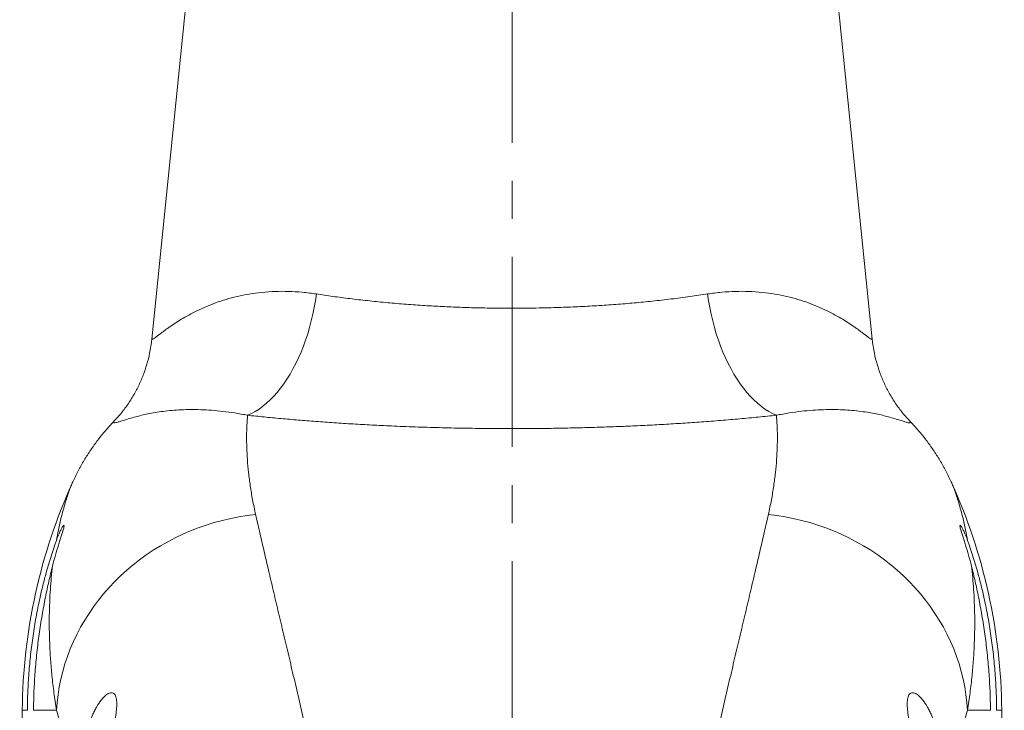
# Model space of a CAD drawing. Units: millimetres. Extents: x 5 to 589, y 4 to 836.
# Drawn here: x 148 to 214, y 672 to 718 of the extents above; entities that cross this region are included whole.
import ezdxf

# ---------------------------------------------------------------- set-up
doc = ezdxf.new("R2010")
doc.units = ezdxf.units.MM
doc.linetypes.add('CENTERX2', pattern=[20.32, 12.7, -2.54, 2.54, -2.54])
doc.layers.add('FORMAT', color=7, linetype='Continuous')

msp = doc.modelspace()

# ---------------------------------------------------------------- linework, layer by layer
at = {"color": 7, "linetype": 'Continuous', "lineweight": 15}
for p, q in [((159.197, 720.383), (156.805, 696.84)), ((204.922, 696.84), (202.53, 720.383)), ((148.157, 672.045), (147.984, 652.155)), ((213.743, 652.155), (213.57, 672.045))]:
    msp.add_line(p, q, dxfattribs=at)
at = {"color": 8, "linetype": 'Continuous', "lineweight": 0}
for p, q in [((148.494, 672.045), (148.157, 672.045)), ((148.905, 672.045), (150.447, 672.045)), ((212.822, 672.045), (211.28, 672.045)), ((213.233, 672.045), (213.57, 672.045))]:
    msp.add_line(p, q, dxfattribs=at)
at = {"color": 8, "linetype": 'Continuous', "lineweight": 0, "flags": 128}
for points in [[(167.804, 699.848), (167.736, 699.393), (167.656, 698.94), (167.564, 698.493), (167.46, 698.05), (167.345, 697.615), (167.218, 697.187), (167.08, 696.768), (166.931, 696.359), (166.772, 695.961), (166.603, 695.574), (166.424, 695.201), (166.236, 694.841), (166.04, 694.495), (165.836, 694.165), (165.623, 693.851), (165.404, 693.554), (165.178, 693.275), (164.946, 693.014), (164.709, 692.772), (164.466, 692.55), (164.22, 692.348), (163.969, 692.166), (163.716, 692.006), (163.46, 691.867), (163.202, 691.75)], [(193.923, 699.848), (193.991, 699.393), (194.071, 698.94), (194.163, 698.493), (194.267, 698.05), (194.382, 697.615), (194.509, 697.187), (194.647, 696.768), (194.796, 696.359), (194.955, 695.961), (195.124, 695.574), (195.303, 695.201), (195.491, 694.841), (195.687, 694.495), (195.891, 694.165), (196.104, 693.851), (196.323, 693.554), (196.549, 693.275), (196.781, 693.014), (197.018, 692.772), (197.261, 692.55), (197.507, 692.348), (197.758, 692.166), (198.011, 692.006), (198.267, 691.867), (198.525, 691.75)], [(163.743, 685.115), (163.184, 685.049), (162.628, 684.963), (162.075, 684.857), (161.526, 684.73), (160.982, 684.584), (160.444, 684.418), (159.912, 684.233), (159.387, 684.029), (158.871, 683.807), (158.364, 683.566), (157.867, 683.307), (157.38, 683.03), (156.904, 682.736), (156.441, 682.426), (155.99, 682.099), (155.553, 681.756), (155.129, 681.399), (154.721, 681.026), (154.328, 680.64), (153.951, 680.24), (153.59, 679.828), (153.247, 679.403), (152.921, 678.966), (152.614, 678.519), (152.325, 678.061), (152.055, 677.594), (151.805, 677.118), (151.575, 676.635), (151.365, 676.143), (151.176, 675.646), (151.007, 675.142), (150.86, 674.634), (150.734, 674.122), (150.629, 673.606), (150.546, 673.087), (150.486, 672.567), (150.447, 672.045)], [(197.984, 685.115), (198.543, 685.049), (199.099, 684.963), (199.652, 684.857), (200.201, 684.73), (200.745, 684.584), (201.283, 684.418), (201.815, 684.233), (202.34, 684.029), (202.856, 683.807), (203.363, 683.566), (203.86, 683.307), (204.347, 683.03), (204.823, 682.736), (205.286, 682.426), (205.737, 682.099), (206.175, 681.756), (206.598, 681.399), (207.006, 681.026), (207.399, 680.64), (207.776, 680.24), (208.137, 679.828), (208.48, 679.403), (208.806, 678.966), (209.113, 678.519), (209.402, 678.061), (209.672, 677.594), (209.922, 677.118), (210.152, 676.635), (210.362, 676.143), (210.551, 675.646), (210.72, 675.142), (210.867, 674.634), (210.993, 674.122), (211.098, 673.606), (211.181, 673.087), (211.241, 672.567), (211.28, 672.045)]]:
    msp.add_lwpolyline(points, dxfattribs=at)
at = {"color": 7, "linetype": 'Continuous', "lineweight": 15}
for centre, start, end in [((185.822, 671.717), 155.56591, 179.5), ((175.905, 671.717), 0.5, 24.43407)]:
    msp.add_arc(centre, 37.667, start, end, dxfattribs=at)
at = {"color": 8, "linetype": 'Continuous', "lineweight": 0}
for points, knots in [([(167.804, 699.848), (167.486, 699.892), (166.851, 699.979), (165.929, 700.029), (165.026, 700.025), (164.149, 699.963), (163.302, 699.848), (162.505, 699.688), (161.758, 699.488), (161.062, 699.258), (160.413, 699.002), (159.813, 698.728), (159.263, 698.444), (158.768, 698.158), (158.328, 697.878), (157.941, 697.612), (157.632, 697.387), (157.389, 697.204), (157.202, 697.06), (157.048, 696.945), (156.944, 696.871), (156.877, 696.83), (156.835, 696.812), (156.808, 696.812), (156.806, 696.831), (156.805, 696.84)], [0, 0, 0, 0, 0.048801, 0.097664, 0.146475, 0.197252, 0.248085, 0.298875, 0.348808, 0.398856, 0.44898, 0.49912, 0.549208, 0.599168, 0.647932, 0.696724, 0.745479, 0.783092, 0.820752, 0.858398, 0.895993, 0.920628, 0.945262, 0.972631, 1, 1, 1, 1]), ([(193.923, 699.848), (193.531, 699.789), (192.746, 699.67), (191.511, 699.511), (190.272, 699.371), (189.033, 699.251), (187.799, 699.149), (186.54, 699.064), (185.263, 698.995), (183.973, 698.943), (182.807, 698.912), (181.77, 698.898), (180.763, 698.893), (179.656, 698.9), (178.45, 698.923), (177.251, 698.961), (176.063, 699.014), (174.857, 699.084), (173.637, 699.171), (172.407, 699.277), (171.202, 699.399), (170.03, 699.535), (168.891, 699.684), (168.166, 699.794), (167.804, 699.848)], [0, 0, 0, 0, 0.050909, 0.101866, 0.152774, 0.199654, 0.246688, 0.2938, 0.340909, 0.387939, 0.434816, 0.467408, 0.5, 0.54339, 0.586873, 0.630388, 0.673872, 0.717263, 0.764257, 0.811401, 0.858624, 0.90585, 0.953001, 1, 1, 1, 1]), ([(193.923, 699.848), (194.241, 699.892), (194.876, 699.979), (195.798, 700.029), (196.701, 700.025), (197.578, 699.963), (198.425, 699.848), (199.222, 699.688), (199.969, 699.488), (200.665, 699.258), (201.314, 699.002), (201.914, 698.728), (202.464, 698.444), (202.959, 698.158), (203.399, 697.878), (203.786, 697.612), (204.095, 697.387), (204.338, 697.204), (204.525, 697.06), (204.679, 696.945), (204.783, 696.871), (204.85, 696.83), (204.892, 696.812), (204.919, 696.812), (204.921, 696.831), (204.922, 696.84)], [0, 0, 0, 0, 0.048801, 0.097664, 0.146475, 0.197252, 0.248085, 0.298875, 0.348808, 0.398856, 0.44898, 0.49912, 0.549208, 0.599168, 0.647932, 0.696724, 0.745479, 0.783092, 0.820752, 0.858398, 0.895993, 0.920628, 0.945262, 0.972631, 1, 1, 1, 1]), ([(154.252, 691.315), (154.252, 691.295), (154.252, 691.253), (154.325, 691.241), (154.463, 691.267), (154.672, 691.329), (154.95, 691.417), (155.299, 691.526), (155.691, 691.638), (156.11, 691.746), (156.542, 691.842), (157.023, 691.931), (157.554, 692.01), (158.135, 692.073), (158.75, 692.115), (159.396, 692.132), (160.071, 692.125), (160.79, 692.088), (161.552, 692.016), (162.352, 691.91), (162.919, 691.803), (163.202, 691.75)], [0, 0, 0, 0, 0.054851, 0.117598, 0.180465, 0.243399, 0.306337, 0.369214, 0.431967, 0.481211, 0.530542, 0.579904, 0.629249, 0.67854, 0.727758, 0.773052, 0.818478, 0.863948, 0.909389, 0.95475, 1, 1, 1, 1]), ([(207.475, 691.315), (207.475, 691.295), (207.475, 691.253), (207.403, 691.24), (207.266, 691.264), (207.06, 691.323), (206.783, 691.413), (206.432, 691.524), (206.039, 691.638), (205.62, 691.745), (205.191, 691.84), (204.713, 691.93), (204.182, 692.009), (203.597, 692.073), (202.981, 692.114), (202.338, 692.132), (201.673, 692.125), (200.96, 692.089), (200.197, 692.019), (199.387, 691.912), (198.812, 691.804), (198.525, 691.75)], [0, 0, 0, 0, 0.05485, 0.117139, 0.179461, 0.241752, 0.305147, 0.368572, 0.431966, 0.480915, 0.529879, 0.578825, 0.628463, 0.678122, 0.727753, 0.772601, 0.817471, 0.862313, 0.908201, 0.954121, 1, 1, 1, 1]), ([(163.743, 685.115), (163.672, 685.445), (163.53, 686.104), (163.377, 687.04), (163.262, 687.936), (163.187, 688.789), (163.145, 689.6), (163.136, 690.366), (163.154, 691.088), (163.186, 691.529), (163.202, 691.75)], [0, 0, 0, 0, 0.12446, 0.248956, 0.373457, 0.497924, 0.623427, 0.748959, 0.874493, 1, 1, 1, 1]), ([(163.202, 691.75), (163.566, 691.711), (164.296, 691.635), (165.426, 691.528), (166.579, 691.427), (167.767, 691.333), (168.989, 691.246), (170.242, 691.166), (171.514, 691.095), (172.895, 691.028), (174.387, 690.969), (175.992, 690.919), (177.61, 690.883), (179.235, 690.862), (180.729, 690.855), (182.086, 690.859), (183.333, 690.872), (184.604, 690.893), (185.894, 690.924), (187.176, 690.964), (188.46, 691.013), (189.742, 691.071), (191.02, 691.139), (192.281, 691.216), (193.548, 691.302), (194.818, 691.4), (196.086, 691.508), (197.327, 691.624), (198.126, 691.708), (198.525, 691.75)], [0, 0, 0, 0, 0.034798, 0.069624, 0.10445, 0.139247, 0.175007, 0.210797, 0.246588, 0.282347, 0.325819, 0.369378, 0.412964, 0.456522, 0.499995, 0.532659, 0.565322, 0.600108, 0.634924, 0.669739, 0.704525, 0.740284, 0.776074, 0.811864, 0.847623, 0.885699, 0.923811, 0.961924, 1, 1, 1, 1]), ([(197.984, 685.115), (198.055, 685.445), (198.197, 686.104), (198.35, 687.04), (198.465, 687.936), (198.54, 688.789), (198.582, 689.6), (198.591, 690.366), (198.573, 691.088), (198.541, 691.529), (198.525, 691.75)], [0, 0, 0, 0, 0.12446, 0.248956, 0.373457, 0.497924, 0.623427, 0.748959, 0.874493, 1, 1, 1, 1]), ([(151.529, 687.297), (151.488, 687.204), (151.407, 687.017), (151.273, 686.663), (151.135, 686.258), (150.993, 685.799), (150.849, 685.284), (150.706, 684.711), (150.565, 684.087), (150.478, 683.626), (150.434, 683.395)], [0, 0, 0, 0, 0.1274604, 0.2550126, 0.3788173, 0.5026424, 0.6264479, 0.7509587, 0.8754888, 1, 1, 1, 1]), ([(210.198, 687.297), (210.239, 687.204), (210.32, 687.017), (210.454, 686.663), (210.592, 686.258), (210.734, 685.799), (210.878, 685.284), (211.022, 684.711), (211.162, 684.087), (211.25, 683.626), (211.293, 683.395)], [0, 0, 0, 0, 0.1274604, 0.2550126, 0.3788173, 0.5026424, 0.6264479, 0.7509587, 0.8754888, 1, 1, 1, 1]), ([(166.948, 671.437), (166.823, 671.97), (166.574, 673.036), (166.213, 674.574), (165.861, 676.065), (165.52, 677.505), (165.191, 678.9), (164.873, 680.247), (164.567, 681.547), (164.276, 682.793), (163.999, 683.988), (163.828, 684.74), (163.743, 685.115)], [0, 0, 0, 0, 0.099431, 0.198893, 0.298366, 0.397829, 0.497259, 0.597785, 0.698344, 0.798915, 0.899474, 1, 1, 1, 1]), ([(194.779, 671.437), (194.904, 671.97), (195.153, 673.036), (195.514, 674.574), (195.866, 676.065), (196.207, 677.505), (196.536, 678.9), (196.854, 680.247), (197.16, 681.547), (197.451, 682.793), (197.728, 683.988), (197.899, 684.74), (197.984, 685.115)], [0, 0, 0, 0, 0.099431, 0.198893, 0.298366, 0.397829, 0.497259, 0.597785, 0.698344, 0.798915, 0.899474, 1, 1, 1, 1]), ([(150.177, 681.681), (150.149, 681.429), (150.093, 680.925), (150.028, 680.117), (149.982, 679.273), (149.957, 678.389), (149.956, 677.467), (149.982, 676.489), (150.039, 675.452), (150.134, 674.354), (150.264, 673.222), (150.386, 672.438), (150.447, 672.045)], [0, 0, 0, 0, 0.097083, 0.194178, 0.291261, 0.388785, 0.486323, 0.583847, 0.687746, 0.791644, 0.895822, 1, 1, 1, 1]), ([(211.55, 681.681), (211.578, 681.429), (211.634, 680.925), (211.699, 680.117), (211.745, 679.273), (211.77, 678.389), (211.771, 677.467), (211.745, 676.489), (211.688, 675.452), (211.593, 674.354), (211.463, 673.222), (211.341, 672.438), (211.28, 672.045)], [0, 0, 0, 0, 0.097083, 0.194178, 0.291261, 0.388785, 0.486323, 0.583847, 0.687746, 0.791644, 0.895822, 1, 1, 1, 1]), ([(150.447, 672.045), (150.557, 671.641), (150.776, 670.832), (151.132, 669.527), (151.504, 668.16), (151.767, 667.188), (151.899, 666.702)], [0, 0, 0, 0, 0.249696, 0.499391, 0.749695, 1, 1, 1, 1]), ([(211.28, 672.045), (211.17, 671.641), (210.951, 670.832), (210.595, 669.527), (210.223, 668.16), (209.96, 667.188), (209.828, 666.702)], [0, 0, 0, 0, 0.249696, 0.499391, 0.749695, 1, 1, 1, 1])]:
    msp.add_open_spline(points, degree=3, knots=knots, dxfattribs=at)
at = {"color": 7, "linetype": 'Continuous', "lineweight": 15}
for points, knots in [([(156.805, 696.84), (156.774, 696.588), (156.71, 696.083), (156.536, 695.331), (156.302, 694.589), (156.005, 693.869), (155.653, 693.181), (155.245, 692.525), (154.783, 691.896), (154.429, 691.509), (154.252, 691.315)], [0, 0, 0, 0, 0.1231307, 0.2462651, 0.3728414, 0.4994178, 0.6228275, 0.7462327, 0.8731161, 1, 1, 1, 1]), ([(204.922, 696.84), (204.953, 696.588), (205.017, 696.083), (205.191, 695.331), (205.425, 694.589), (205.722, 693.869), (206.074, 693.181), (206.482, 692.525), (206.944, 691.896), (207.298, 691.509), (207.475, 691.315)], [0, 0, 0, 0, 0.1231307, 0.2462651, 0.3728414, 0.4994178, 0.6228275, 0.7462327, 0.8731161, 1, 1, 1, 1]), ([(154.252, 691.315), (154.069, 691.119), (153.704, 690.725), (153.197, 690.096), (152.722, 689.438), (152.283, 688.75), (151.88, 688.038), (151.646, 687.544), (151.529, 687.297)], [0, 0, 0, 0, 0.1649878, 0.3299758, 0.4970677, 0.664159, 0.8318068, 1, 1, 1, 1]), ([(207.475, 691.315), (207.658, 691.119), (208.023, 690.725), (208.53, 690.096), (209.005, 689.438), (209.444, 688.75), (209.847, 688.038), (210.081, 687.544), (210.198, 687.297)], [0, 0, 0, 0, 0.1649878, 0.3299758, 0.4970677, 0.664159, 0.8318068, 1, 1, 1, 1]), ([(150.177, 681.681), (150.24, 681.931), (150.306, 682.174), (150.44, 682.64), (150.508, 682.865), (150.608, 683.186), (150.641, 683.289), (150.703, 683.487), (150.733, 683.582), (150.818, 683.85), (150.867, 684.009), (150.917, 684.194), (150.93, 684.248), (150.945, 684.333), (150.948, 684.364), (150.943, 684.391), (150.94, 684.397), (150.932, 684.402), (150.926, 684.401), (150.904, 684.388), (150.884, 684.366), (150.846, 684.311), (150.833, 684.289), (150.803, 684.24), (150.788, 684.212), (150.739, 684.121), (150.703, 684.049), (150.591, 683.805), (150.512, 683.611), (150.434, 683.395)], [0, 0, 0, 0, 0.125, 0.125, 0.25, 0.25, 0.3125, 0.3125, 0.375, 0.375, 0.5, 0.5, 0.5625, 0.5625, 0.625, 0.625, 0.65625, 0.65625, 0.6875, 0.6875, 0.75, 0.75, 0.78125, 0.78125, 0.8125, 0.8125, 0.875, 0.875, 1, 1, 1, 1]), ([(211.55, 681.681), (211.487, 681.931), (211.421, 682.174), (211.287, 682.64), (211.219, 682.865), (211.119, 683.186), (211.086, 683.289), (211.024, 683.487), (210.994, 683.582), (210.909, 683.85), (210.86, 684.009), (210.81, 684.194), (210.797, 684.248), (210.782, 684.333), (210.779, 684.364), (210.784, 684.391), (210.787, 684.397), (210.795, 684.402), (210.801, 684.401), (210.823, 684.388), (210.843, 684.366), (210.881, 684.311), (210.894, 684.289), (210.924, 684.24), (210.939, 684.212), (210.988, 684.121), (211.024, 684.049), (211.136, 683.805), (211.215, 683.611), (211.293, 683.395)], [0, 0, 0, 0, 0.125, 0.125, 0.25, 0.25, 0.3125, 0.3125, 0.375, 0.375, 0.5, 0.5, 0.5625, 0.5625, 0.625, 0.625, 0.65625, 0.65625, 0.6875, 0.6875, 0.75, 0.75, 0.78125, 0.78125, 0.8125, 0.8125, 0.875, 0.875, 1, 1, 1, 1]), ([(148.494, 672.045), (148.501, 672.459), (148.516, 673.288), (148.591, 674.529), (148.706, 675.774), (148.866, 677.021), (149.07, 678.265), (149.295, 679.386), (149.527, 680.383), (149.731, 681.164), (149.923, 681.837), (150.097, 682.403), (150.269, 682.928), (150.381, 683.246), (150.434, 683.395)], [0, 0, 0, 0, 0.104791, 0.209626, 0.31441, 0.421255, 0.528156, 0.634949, 0.713527, 0.792088, 0.845719, 0.899388, 0.952953, 1, 1, 1, 1]), ([(213.233, 672.045), (213.226, 672.459), (213.211, 673.288), (213.136, 674.529), (213.021, 675.774), (212.861, 677.021), (212.657, 678.265), (212.432, 679.386), (212.2, 680.383), (211.996, 681.164), (211.804, 681.837), (211.63, 682.403), (211.458, 682.928), (211.346, 683.246), (211.293, 683.395)], [0, 0, 0, 0, 0.104791, 0.209626, 0.31441, 0.421255, 0.528156, 0.634949, 0.713527, 0.792088, 0.845719, 0.899388, 0.952953, 1, 1, 1, 1]), ([(150.177, 681.681), (150.135, 681.512), (150.051, 681.173), (149.889, 680.479), (149.689, 679.55), (149.471, 678.376), (149.28, 677.142), (149.124, 675.887), (149.008, 674.617), (148.93, 673.332), (148.913, 672.474), (148.905, 672.045)], [0, 0, 0, 0, 0.056266, 0.112537, 0.225808, 0.353305, 0.480936, 0.608499, 0.738973, 0.869516, 1, 1, 1, 1]), ([(211.55, 681.681), (211.592, 681.512), (211.676, 681.173), (211.838, 680.479), (212.038, 679.55), (212.256, 678.376), (212.447, 677.142), (212.603, 675.887), (212.719, 674.617), (212.797, 673.332), (212.814, 672.474), (212.822, 672.045)], [0, 0, 0, 0, 0.056266, 0.112537, 0.225808, 0.353305, 0.480936, 0.608499, 0.738973, 0.869516, 1, 1, 1, 1]), ([(152.982, 662.662), (152.987, 663.096), (153.006, 663.527), (153.065, 664.385), (153.107, 664.812), (153.209, 665.66), (153.27, 666.082), (153.409, 666.922), (153.487, 667.34), (153.653, 668.162), (153.74, 668.565), (153.916, 669.355), (154.005, 669.743), (154.132, 670.311), (154.173, 670.498), (154.25, 670.863), (154.286, 671.041), (154.351, 671.388), (154.38, 671.557), (154.427, 671.884), (154.445, 672.042), (154.467, 672.338), (154.47, 672.478), (154.46, 672.669), (154.454, 672.73), (154.436, 672.844), (154.424, 672.897), (154.394, 672.993), (154.375, 673.036), (154.33, 673.111), (154.303, 673.142), (154.243, 673.191), (154.209, 673.207), (154.133, 673.225), (154.091, 673.225), (154.001, 673.208), (153.954, 673.191), (153.853, 673.138), (153.8, 673.102), (153.693, 673.016), (153.639, 672.965), (153.53, 672.85), (153.475, 672.786), (153.315, 672.579), (153.212, 672.423), (153.066, 672.168), (153.019, 672.08), (152.928, 671.901), (152.884, 671.809), (152.758, 671.53), (152.681, 671.337), (152.537, 670.94), (152.471, 670.736), (152.293, 670.122), (152.198, 669.705), (152.049, 668.86), (151.994, 668.433), (151.92, 667.568), (151.901, 667.135), (151.899, 666.702)], [0, 0, 0, 0, 0.0625, 0.0625, 0.125, 0.125, 0.1875, 0.1875, 0.25, 0.25, 0.3125, 0.3125, 0.375, 0.375, 0.40625, 0.40625, 0.4375, 0.4375, 0.46875, 0.46875, 0.5, 0.5, 0.53125, 0.53125, 0.546875, 0.546875, 0.5625, 0.5625, 0.578125, 0.578125, 0.59375, 0.59375, 0.609375, 0.609375, 0.625, 0.625, 0.640625, 0.640625, 0.65625, 0.65625, 0.671875, 0.671875, 0.6875, 0.6875, 0.71875, 0.71875, 0.734375, 0.734375, 0.75, 0.75, 0.78125, 0.78125, 0.8125, 0.8125, 0.875, 0.875, 0.9375, 0.9375, 1, 1, 1, 1]), ([(208.745, 662.662), (208.74, 663.096), (208.721, 663.527), (208.662, 664.385), (208.62, 664.812), (208.518, 665.66), (208.457, 666.082), (208.318, 666.922), (208.24, 667.34), (208.074, 668.162), (207.987, 668.565), (207.811, 669.355), (207.722, 669.743), (207.595, 670.311), (207.554, 670.498), (207.477, 670.863), (207.441, 671.041), (207.376, 671.388), (207.347, 671.557), (207.3, 671.884), (207.282, 672.042), (207.26, 672.338), (207.257, 672.478), (207.267, 672.669), (207.273, 672.73), (207.291, 672.844), (207.303, 672.897), (207.333, 672.993), (207.352, 673.036), (207.397, 673.111), (207.424, 673.142), (207.484, 673.191), (207.518, 673.207), (207.594, 673.225), (207.636, 673.225), (207.726, 673.208), (207.773, 673.191), (207.874, 673.138), (207.927, 673.102), (208.034, 673.016), (208.088, 672.965), (208.197, 672.85), (208.252, 672.786), (208.412, 672.579), (208.515, 672.423), (208.661, 672.168), (208.708, 672.08), (208.799, 671.901), (208.843, 671.809), (208.969, 671.53), (209.046, 671.337), (209.19, 670.94), (209.256, 670.736), (209.434, 670.122), (209.529, 669.705), (209.678, 668.86), (209.733, 668.433), (209.807, 667.568), (209.826, 667.135), (209.828, 666.702)], [0, 0, 0, 0, 0.0625, 0.0625, 0.125, 0.125, 0.1875, 0.1875, 0.25, 0.25, 0.3125, 0.3125, 0.375, 0.375, 0.40625, 0.40625, 0.4375, 0.4375, 0.46875, 0.46875, 0.5, 0.5, 0.53125, 0.53125, 0.546875, 0.546875, 0.5625, 0.5625, 0.578125, 0.578125, 0.59375, 0.59375, 0.609375, 0.609375, 0.625, 0.625, 0.640625, 0.640625, 0.65625, 0.65625, 0.671875, 0.671875, 0.6875, 0.6875, 0.71875, 0.71875, 0.734375, 0.734375, 0.75, 0.75, 0.78125, 0.78125, 0.8125, 0.8125, 0.875, 0.875, 0.9375, 0.9375, 1, 1, 1, 1])]:
    msp.add_open_spline(points, degree=3, knots=knots, dxfattribs=at)
at = {"layer": 'FORMAT', "linetype": 'CENTERX2', "lineweight": 0}
msp.add_line((180.864, 384.829), (180.864, 785.883), dxfattribs=at)

doc.saveas('drawing.dxf')
